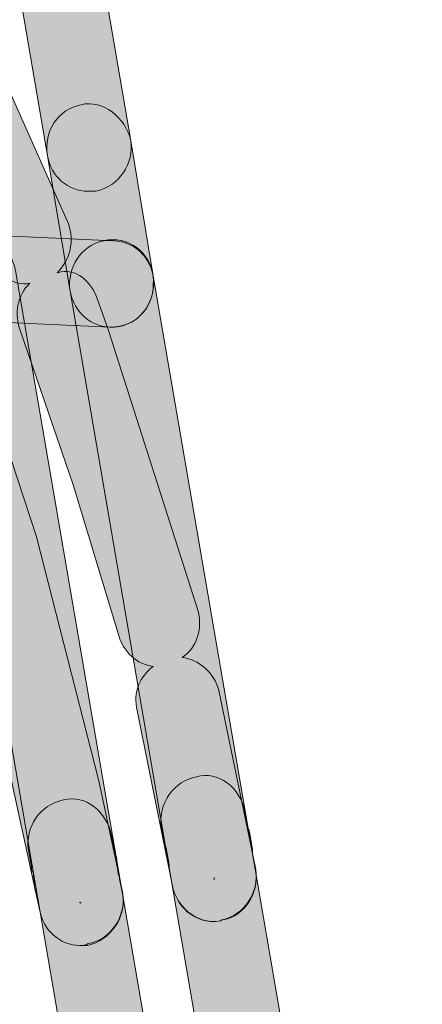
# Model space of a CAD drawing. Units: inches. Extents: x 83.7 to 126.3, y 142.9 to 154.1.
# Drawn here: x 122.5 to 122.7, y 151.1 to 151.5 of the extents above; entities that cross this region are included whole.
import ezdxf

# ---------------------------------------------------------------- set-up
doc = ezdxf.new("R2010")
doc.units = ezdxf.units.IN
doc.header["$MEASUREMENT"] = 0
doc.layers.add('disegno', color=7, linetype='Continuous')

# ---------------------------------------------------------------- blocks, each defined once
blk = doc.blocks.new('block 1163')
at = {"layer": 'disegno'}
h = blk.add_hatch(color=250, dxfattribs=at)
h.dxf.hatch_style = 2
edge = h.paths.add_edge_path()
edge.add_spline(control_points=[(122.54825, 151.352), (122.53929, 151.352), (122.5324, 151.3582), (122.53033, 151.3675), (122.53033, 151.3675), (122.52069, 151.42573), (122.52069, 151.42573), (122.51862, 151.43641), (122.52551, 151.44605), (122.53516, 151.44778), (122.54411, 151.45019), (122.55445, 151.44226), (122.55652, 151.43227), (122.55652, 151.43227), (122.56616, 151.37405), (122.56616, 151.37405), (122.56754, 151.36406), (122.56134, 151.35407), (122.55169, 151.35235), (122.55031, 151.352), (122.54894, 151.352), (122.54825, 151.352)], knot_values=[0, 0, 0, 0, 1, 1, 1, 2, 2, 2, 3, 3, 3, 4, 4, 4, 5, 5, 5, 6, 6, 6, 7, 7, 7, 7], degree=3, periodic=1)
at = {"layer": 'disegno', "lineweight": 0}
blk.add_open_spline([(122.54825, 151.352), (122.53929, 151.352), (122.5324, 151.3582), (122.53033, 151.3675), (122.53033, 151.3675), (122.52069, 151.42573), (122.52069, 151.42573), (122.51862, 151.43641), (122.52551, 151.44605), (122.53516, 151.44778), (122.54411, 151.45019), (122.55445, 151.44226), (122.55652, 151.43227), (122.55652, 151.43227), (122.56616, 151.37405), (122.56616, 151.37405), (122.56754, 151.36406), (122.56134, 151.35407), (122.55169, 151.35235), (122.55031, 151.352), (122.54894, 151.352), (122.54825, 151.352)], degree=3, knots=[0, 0, 0, 0, 1, 1, 1, 2, 2, 2, 3, 3, 3, 4, 4, 4, 5, 5, 5, 6, 6, 6, 7, 7, 7, 7], dxfattribs=at)
blk = doc.blocks.new('block 1164')
at = {"layer": 'disegno'}
h = blk.add_hatch(color=250, dxfattribs=at)
h.dxf.hatch_style = 2
edge = h.paths.add_edge_path()
edge.add_spline(control_points=[(122.66262, 150.68606), (122.65367, 150.68606), (122.64678, 150.69227), (122.64471, 150.70122), (122.64471, 150.70122), (122.53033, 151.3675), (122.53033, 151.3675), (122.52896, 151.37784), (122.53516, 151.38714), (122.5448, 151.38921), (122.55514, 151.39162), (122.56478, 151.38439), (122.56616, 151.37405), (122.56616, 151.37405), (122.68054, 150.70777), (122.68054, 150.70777), (122.68192, 150.69709), (122.67572, 150.68744), (122.66607, 150.68606), (122.66469, 150.68606), (122.664, 150.68606), (122.66262, 150.68606)], knot_values=[0, 0, 0, 0, 1, 1, 1, 2, 2, 2, 3, 3, 3, 4, 4, 4, 5, 5, 5, 6, 6, 6, 7, 7, 7, 7], degree=3, periodic=1)
at = {"layer": 'disegno', "lineweight": 0}
blk.add_open_spline([(122.66262, 150.68606), (122.65367, 150.68606), (122.64678, 150.69227), (122.64471, 150.70122), (122.64471, 150.70122), (122.53033, 151.3675), (122.53033, 151.3675), (122.52896, 151.37784), (122.53516, 151.38714), (122.5448, 151.38921), (122.55514, 151.39162), (122.56478, 151.38439), (122.56616, 151.37405), (122.56616, 151.37405), (122.68054, 150.70777), (122.68054, 150.70777), (122.68192, 150.69709), (122.67572, 150.68744), (122.66607, 150.68606), (122.66469, 150.68606), (122.664, 150.68606), (122.66262, 150.68606)], degree=3, knots=[0, 0, 0, 0, 1, 1, 1, 2, 2, 2, 3, 3, 3, 4, 4, 4, 5, 5, 5, 6, 6, 6, 7, 7, 7, 7], dxfattribs=at)
blk = doc.blocks.new('block 1166')
at = {"layer": 'disegno'}
h = blk.add_hatch(color=250, dxfattribs=at)
h.dxf.hatch_style = 2
edge = h.paths.add_edge_path()
edge.add_spline(control_points=[(122.53791, 151.41057), (122.52964, 151.41057), (122.52206, 151.41677), (122.52069, 151.42573), (122.52069, 151.42573), (122.32638, 152.56054), (122.32638, 152.56054), (122.32432, 152.57088), (122.33121, 152.58052), (122.34085, 152.58225), (122.34981, 152.58466), (122.35946, 152.57708), (122.36152, 152.56709), (122.36152, 152.56709), (122.55652, 151.43227), (122.55652, 151.43227), (122.55789, 151.42263), (122.55169, 151.41264), (122.54136, 151.41057), (122.54067, 151.41057), (122.53929, 151.41057), (122.53791, 151.41057)], knot_values=[0, 0, 0, 0, 1, 1, 1, 2, 2, 2, 3, 3, 3, 4, 4, 4, 5, 5, 5, 6, 6, 6, 7, 7, 7, 7], degree=3, periodic=1)
at = {"layer": 'disegno', "lineweight": 0}
blk.add_open_spline([(122.53791, 151.41057), (122.52964, 151.41057), (122.52206, 151.41677), (122.52069, 151.42573), (122.52069, 151.42573), (122.32638, 152.56054), (122.32638, 152.56054), (122.32432, 152.57088), (122.33121, 152.58052), (122.34085, 152.58225), (122.34981, 152.58466), (122.35946, 152.57708), (122.36152, 152.56709), (122.36152, 152.56709), (122.55652, 151.43227), (122.55652, 151.43227), (122.55789, 151.42263), (122.55169, 151.41264), (122.54136, 151.41057), (122.54067, 151.41057), (122.53929, 151.41057), (122.53791, 151.41057)], degree=3, knots=[0, 0, 0, 0, 1, 1, 1, 2, 2, 2, 3, 3, 3, 4, 4, 4, 5, 5, 5, 6, 6, 6, 7, 7, 7, 7], dxfattribs=at)
blk = doc.blocks.new('block 1169')
at = {"layer": 'disegno', "lineweight": 0}
blk.add_lwpolyline([(122.59234, 151.11498), (122.59234, 151.11395)], dxfattribs=at)
blk = doc.blocks.new('block 1170')
at = {"layer": 'disegno'}
h = blk.add_hatch(color=250, dxfattribs=at)
h.dxf.hatch_style = 2
edge = h.paths.add_edge_path()
edge.add_spline(control_points=[(122.59234, 151.09603), (122.58408, 151.09603), (122.5765, 151.10223), (122.57443, 151.11119), (122.57443, 151.11119), (122.55927, 151.18698), (122.55927, 151.18698), (122.5572, 151.19456), (122.56065, 151.2018), (122.56616, 151.20593), (122.55927, 151.20662), (122.55307, 151.21213), (122.551, 151.22005), (122.551, 151.22005), (122.53171, 151.28413), (122.53171, 151.28413), (122.53171, 151.28413), (122.50897, 151.35028), (122.50897, 151.35028), (122.50622, 151.35751), (122.5076, 151.36578), (122.51311, 151.37095), (122.50622, 151.36923), (122.49864, 151.37508), (122.49588, 151.38232), (122.49588, 151.38232), (122.49244, 151.39059), (122.49244, 151.39059), (122.49244, 151.39059), (122.4697, 151.44192), (122.4697, 151.44192), (122.4697, 151.44192), (122.43732, 151.50565), (122.43732, 151.50565), (122.43387, 151.51254), (122.43456, 151.52116), (122.43938, 151.52667), (122.4318, 151.52529), (122.42422, 151.52908), (122.42078, 151.53563), (122.42078, 151.53563), (122.41733, 151.54217), (122.41733, 151.54217), (122.41733, 151.54217), (122.34774, 151.65069), (122.34774, 151.65069), (122.34292, 151.65689), (122.34292, 151.66516), (122.34705, 151.67136), (122.34016, 151.66964), (122.3319, 151.6724), (122.32776, 151.6786), (122.32776, 151.6786), (122.32363, 151.68376), (122.32363, 151.68376), (122.32363, 151.68376), (122.28366, 151.73475), (122.28366, 151.73475), (122.28366, 151.73475), (122.24095, 151.78402), (122.24095, 151.78402), (122.23474, 151.7916), (122.23543, 151.80331), (122.24301, 151.81054), (122.2499, 151.81709), (122.26162, 151.8164), (122.26782, 151.80882), (122.26782, 151.80882), (122.31123, 151.75887), (122.31123, 151.75887), (122.31123, 151.75887), (122.3567, 151.70065), (122.3567, 151.70065), (122.36083, 151.69444), (122.36083, 151.68583), (122.35739, 151.67929), (122.36359, 151.6817), (122.37255, 151.67929), (122.37668, 151.67274), (122.37668, 151.67274), (122.38633, 151.65965), (122.38633, 151.65965), (122.38633, 151.65965), (122.41871, 151.61107), (122.41871, 151.61107), (122.41871, 151.61107), (122.45178, 151.55423), (122.45178, 151.55423), (122.45592, 151.54699), (122.45523, 151.53907), (122.45041, 151.53321), (122.4573, 151.5339), (122.46488, 151.5308), (122.46901, 151.52391), (122.46901, 151.52391), (122.47659, 151.51048), (122.47659, 151.51048), (122.47659, 151.51048), (122.50208, 151.45846), (122.50208, 151.45846), (122.50208, 151.45846), (122.52964, 151.39644), (122.52964, 151.39644), (122.5324, 151.38921), (122.53033, 151.38094), (122.52482, 151.37543), (122.53309, 151.37784), (122.53929, 151.37164), (122.54205, 151.3644), (122.54205, 151.3644), (122.54687, 151.35062), (122.54687, 151.35062), (122.54687, 151.35062), (122.58545, 151.2297), (122.58545, 151.2297), (122.58752, 151.22178), (122.58477, 151.21385), (122.57856, 151.20972), (122.58545, 151.20903), (122.59234, 151.20317), (122.59441, 151.19559), (122.59441, 151.19559), (122.61026, 151.11842), (122.61026, 151.11842), (122.61164, 151.10843), (122.60544, 151.09879), (122.59579, 151.09672), (122.5951, 151.09603), (122.59303, 151.09603), (122.59234, 151.09603)], knot_values=[0, 0, 0, 0, 1, 1, 1, 2, 2, 2, 3, 3, 3, 4, 4, 4, 5, 5, 5, 6, 6, 6, 7, 7, 7, 8, 8, 8, 9, 9, 9, 10, 10, 10, 11, 11, 11, 12, 12, 12, 13, 13, 13, 14, 14, 14, 15, 15, 15, 16, 16, 16, 17, 17, 17, 18, 18, 18, 19, 19, 19, 20, 20, 20, 21, 21, 21, 22, 22, 22, 23, 23, 23, 24, 24, 24, 25, 25, 25, 26, 26, 26, 27, 27, 27, 28, 28, 28, 29, 29, 29, 30, 30, 30, 31, 31, 31, 32, 32, 32, 33, 33, 33, 34, 34, 34, 35, 35, 35, 36, 36, 36, 37, 37, 37, 38, 38, 38, 39, 39, 39, 40, 40, 40, 41, 41, 41, 42, 42, 42, 43, 43, 43, 43], degree=3, periodic=1)
at = {"layer": 'disegno', "lineweight": 0}
blk.add_open_spline([(122.59234, 151.09603), (122.58408, 151.09603), (122.5765, 151.10223), (122.57443, 151.11119), (122.57443, 151.11119), (122.55927, 151.18698), (122.55927, 151.18698), (122.5572, 151.19456), (122.56065, 151.2018), (122.56616, 151.20593), (122.55927, 151.20662), (122.55307, 151.21213), (122.551, 151.22005), (122.551, 151.22005), (122.53171, 151.28413), (122.53171, 151.28413), (122.53171, 151.28413), (122.50897, 151.35028), (122.50897, 151.35028), (122.50622, 151.35751), (122.5076, 151.36578), (122.51311, 151.37095), (122.50622, 151.36923), (122.49864, 151.37508), (122.49588, 151.38232), (122.49588, 151.38232), (122.49244, 151.39059), (122.49244, 151.39059), (122.49244, 151.39059), (122.4697, 151.44192), (122.4697, 151.44192), (122.4697, 151.44192), (122.43732, 151.50565), (122.43732, 151.50565), (122.43387, 151.51254), (122.43456, 151.52116), (122.43938, 151.52667), (122.4318, 151.52529), (122.42422, 151.52908), (122.42078, 151.53563), (122.42078, 151.53563), (122.41733, 151.54217), (122.41733, 151.54217), (122.41733, 151.54217), (122.34774, 151.65069), (122.34774, 151.65069), (122.34292, 151.65689), (122.34292, 151.66516), (122.34705, 151.67136), (122.34016, 151.66964), (122.3319, 151.6724), (122.32776, 151.6786), (122.32776, 151.6786), (122.32363, 151.68376), (122.32363, 151.68376), (122.32363, 151.68376), (122.28366, 151.73475), (122.28366, 151.73475), (122.28366, 151.73475), (122.24095, 151.78402), (122.24095, 151.78402), (122.23474, 151.7916), (122.23543, 151.80331), (122.24301, 151.81054), (122.2499, 151.81709), (122.26162, 151.8164), (122.26782, 151.80882), (122.26782, 151.80882), (122.31123, 151.75887), (122.31123, 151.75887), (122.31123, 151.75887), (122.3567, 151.70065), (122.3567, 151.70065), (122.36083, 151.69444), (122.36083, 151.68583), (122.35739, 151.67929), (122.36359, 151.6817), (122.37255, 151.67929), (122.37668, 151.67274), (122.37668, 151.67274), (122.38633, 151.65965), (122.38633, 151.65965), (122.38633, 151.65965), (122.41871, 151.61107), (122.41871, 151.61107), (122.41871, 151.61107), (122.45178, 151.55423), (122.45178, 151.55423), (122.45592, 151.54699), (122.45523, 151.53907), (122.45041, 151.53321), (122.4573, 151.5339), (122.46488, 151.5308), (122.46901, 151.52391), (122.46901, 151.52391), (122.47659, 151.51048), (122.47659, 151.51048), (122.47659, 151.51048), (122.50208, 151.45846), (122.50208, 151.45846), (122.50208, 151.45846), (122.52964, 151.39644), (122.52964, 151.39644), (122.5324, 151.38921), (122.53033, 151.38094), (122.52482, 151.37543), (122.53309, 151.37784), (122.53929, 151.37164), (122.54205, 151.3644), (122.54205, 151.3644), (122.54687, 151.35062), (122.54687, 151.35062), (122.54687, 151.35062), (122.58545, 151.2297), (122.58545, 151.2297), (122.58752, 151.22178), (122.58477, 151.21385), (122.57856, 151.20972), (122.58545, 151.20903), (122.59234, 151.20317), (122.59441, 151.19559), (122.59441, 151.19559), (122.61026, 151.11842), (122.61026, 151.11842), (122.61164, 151.10843), (122.60544, 151.09879), (122.59579, 151.09672), (122.5951, 151.09603), (122.59303, 151.09603), (122.59234, 151.09603)], degree=3, knots=[0, 0, 0, 0, 1, 1, 1, 2, 2, 2, 3, 3, 3, 4, 4, 4, 5, 5, 5, 6, 6, 6, 7, 7, 7, 8, 8, 8, 9, 9, 9, 10, 10, 10, 11, 11, 11, 12, 12, 12, 13, 13, 13, 14, 14, 14, 15, 15, 15, 16, 16, 16, 17, 17, 17, 18, 18, 18, 19, 19, 19, 20, 20, 20, 21, 21, 21, 22, 22, 22, 23, 23, 23, 24, 24, 24, 25, 25, 25, 26, 26, 26, 27, 27, 27, 28, 28, 28, 29, 29, 29, 30, 30, 30, 31, 31, 31, 32, 32, 32, 33, 33, 33, 34, 34, 34, 35, 35, 35, 36, 36, 36, 37, 37, 37, 38, 38, 38, 39, 39, 39, 40, 40, 40, 41, 41, 41, 42, 42, 42, 43, 43, 43, 43], dxfattribs=at)
blk = doc.blocks.new('block 1180')
at = {"layer": 'disegno'}
h = blk.add_hatch(color=250, dxfattribs=at)
h.dxf.hatch_style = 2
edge = h.paths.add_edge_path()
edge.add_spline(control_points=[(122.60337, 150.68744), (122.5951, 150.68744), (122.58683, 150.69364), (122.58545, 150.70295), (122.58545, 150.70295), (122.47108, 151.37061), (122.47108, 151.37061), (122.46901, 151.38025), (122.4759, 151.3899), (122.48555, 151.39197), (122.49519, 151.39438), (122.50484, 151.3868), (122.50691, 151.37646), (122.50691, 151.37646), (122.62128, 150.70915), (122.62128, 150.70915), (122.62266, 150.6995), (122.61577, 150.68985), (122.60613, 150.68744), (122.60544, 150.68744), (122.60406, 150.68744), (122.60337, 150.68744)], knot_values=[0, 0, 0, 0, 1, 1, 1, 2, 2, 2, 3, 3, 3, 4, 4, 4, 5, 5, 5, 6, 6, 6, 7, 7, 7, 7], degree=3, periodic=1)
at = {"layer": 'disegno', "lineweight": 0}
blk.add_open_spline([(122.60337, 150.68744), (122.5951, 150.68744), (122.58683, 150.69364), (122.58545, 150.70295), (122.58545, 150.70295), (122.47108, 151.37061), (122.47108, 151.37061), (122.46901, 151.38025), (122.4759, 151.3899), (122.48555, 151.39197), (122.49519, 151.39438), (122.50484, 151.3868), (122.50691, 151.37646), (122.50691, 151.37646), (122.62128, 150.70915), (122.62128, 150.70915), (122.62266, 150.6995), (122.61577, 150.68985), (122.60613, 150.68744), (122.60544, 150.68744), (122.60406, 150.68744), (122.60337, 150.68744)], degree=3, knots=[0, 0, 0, 0, 1, 1, 1, 2, 2, 2, 3, 3, 3, 4, 4, 4, 5, 5, 5, 6, 6, 6, 7, 7, 7, 7], dxfattribs=at)
blk = doc.blocks.new('block 1184')
at = {"layer": 'disegno'}
h = blk.add_hatch(color=250, dxfattribs=at)
h.dxf.hatch_style = 2
edge = h.paths.add_edge_path()
edge.add_spline(control_points=[(122.54825, 151.352), (122.54756, 151.352), (122.54756, 151.352), (122.54756, 151.352), (122.54756, 151.352), (122.48761, 151.35476), (122.48761, 151.35476), (122.47797, 151.35545), (122.47039, 151.36406), (122.47039, 151.37474), (122.47108, 151.38473), (122.48003, 151.39197), (122.48968, 151.39197), (122.48968, 151.39197), (122.54894, 151.38921), (122.54894, 151.38921), (122.55927, 151.38886), (122.56685, 151.38025), (122.56616, 151.37026), (122.56616, 151.35993), (122.55789, 151.352), (122.54825, 151.352)], knot_values=[0, 0, 0, 0, 1, 1, 1, 2, 2, 2, 3, 3, 3, 4, 4, 4, 5, 5, 5, 6, 6, 6, 7, 7, 7, 7], degree=3, periodic=1)
at = {"layer": 'disegno', "lineweight": 0}
blk.add_open_spline([(122.54825, 151.352), (122.54756, 151.352), (122.54756, 151.352), (122.54756, 151.352), (122.54756, 151.352), (122.48761, 151.35476), (122.48761, 151.35476), (122.47797, 151.35545), (122.47039, 151.36406), (122.47039, 151.37474), (122.47108, 151.38473), (122.48003, 151.39197), (122.48968, 151.39197), (122.48968, 151.39197), (122.54894, 151.38921), (122.54894, 151.38921), (122.55927, 151.38886), (122.56685, 151.38025), (122.56616, 151.37026), (122.56616, 151.35993), (122.55789, 151.352), (122.54825, 151.352)], degree=3, knots=[0, 0, 0, 0, 1, 1, 1, 2, 2, 2, 3, 3, 3, 4, 4, 4, 5, 5, 5, 6, 6, 6, 7, 7, 7, 7], dxfattribs=at)
blk = doc.blocks.new('block 1217')
at = {"layer": 'disegno', "lineweight": 0}
blk.add_lwpolyline([(122.53516, 151.10396), (122.53516, 151.10396)], dxfattribs=at)
blk = doc.blocks.new('block 1218')
at = {"layer": 'disegno', "lineweight": 0}
blk.add_lwpolyline([(122.53516, 151.10396), (122.53447, 151.1043)], dxfattribs=at)
blk = doc.blocks.new('block 1219')
at = {"layer": 'disegno'}
h = blk.add_hatch(color=250, dxfattribs=at)
h.dxf.hatch_style = 2
edge = h.paths.add_edge_path()
edge.add_spline(control_points=[(122.53447, 151.0857), (122.5262, 151.0857), (122.51862, 151.09224), (122.51724, 151.1012), (122.51724, 151.1012), (122.49657, 151.19559), (122.49657, 151.19559), (122.49657, 151.19559), (122.48141, 151.25106), (122.48141, 151.25106), (122.48141, 151.25106), (122.4635, 151.30515), (122.4635, 151.30515), (122.4635, 151.30515), (122.44214, 151.35958), (122.44214, 151.35958), (122.44214, 151.35958), (122.41802, 151.41436), (122.41802, 151.41436), (122.41802, 151.41436), (122.39184, 151.46776), (122.39184, 151.46776), (122.39184, 151.46776), (122.3629, 151.51943), (122.3629, 151.51943), (122.3629, 151.51943), (122.3319, 151.57008), (122.3319, 151.57008), (122.3319, 151.57008), (122.29744, 151.62072), (122.29744, 151.62072), (122.29744, 151.62072), (122.26093, 151.66998), (122.26093, 151.66998), (122.25473, 151.67791), (122.25541, 151.691), (122.26299, 151.6972), (122.27057, 151.70375), (122.2816, 151.70306), (122.2878, 151.69513), (122.2878, 151.69513), (122.32707, 151.64277), (122.32707, 151.64277), (122.32707, 151.64277), (122.36152, 151.59075), (122.36152, 151.59075), (122.36152, 151.59075), (122.39391, 151.53907), (122.39391, 151.53907), (122.39391, 151.53907), (122.42354, 151.48533), (122.42354, 151.48533), (122.42354, 151.48533), (122.45041, 151.43021), (122.45041, 151.43021), (122.45041, 151.43021), (122.4759, 151.37405), (122.4759, 151.37405), (122.4759, 151.37405), (122.49726, 151.31824), (122.49726, 151.31824), (122.49726, 151.31824), (122.51586, 151.26174), (122.51586, 151.26174), (122.51586, 151.26174), (122.54274, 151.15667), (122.54274, 151.15667), (122.54274, 151.15667), (122.55307, 151.10809), (122.55307, 151.10809), (122.55445, 151.09775), (122.54756, 151.08811), (122.53791, 151.08639), (122.53722, 151.0857), (122.53585, 151.0857), (122.53447, 151.0857)], knot_values=[0, 0, 0, 0, 1, 1, 1, 2, 2, 2, 3, 3, 3, 4, 4, 4, 5, 5, 5, 6, 6, 6, 7, 7, 7, 8, 8, 8, 9, 9, 9, 10, 10, 10, 11, 11, 11, 12, 12, 12, 13, 13, 13, 14, 14, 14, 15, 15, 15, 16, 16, 16, 17, 17, 17, 18, 18, 18, 19, 19, 19, 20, 20, 20, 21, 21, 21, 22, 22, 22, 23, 23, 23, 24, 24, 24, 25, 25, 25, 25], degree=3, periodic=1)
at = {"layer": 'disegno', "lineweight": 0}
blk.add_open_spline([(122.53447, 151.0857), (122.5262, 151.0857), (122.51862, 151.09224), (122.51724, 151.1012), (122.51724, 151.1012), (122.49657, 151.19559), (122.49657, 151.19559), (122.49657, 151.19559), (122.48141, 151.25106), (122.48141, 151.25106), (122.48141, 151.25106), (122.4635, 151.30515), (122.4635, 151.30515), (122.4635, 151.30515), (122.44214, 151.35958), (122.44214, 151.35958), (122.44214, 151.35958), (122.41802, 151.41436), (122.41802, 151.41436), (122.41802, 151.41436), (122.39184, 151.46776), (122.39184, 151.46776), (122.39184, 151.46776), (122.3629, 151.51943), (122.3629, 151.51943), (122.3629, 151.51943), (122.3319, 151.57008), (122.3319, 151.57008), (122.3319, 151.57008), (122.29744, 151.62072), (122.29744, 151.62072), (122.29744, 151.62072), (122.26093, 151.66998), (122.26093, 151.66998), (122.25473, 151.67791), (122.25541, 151.691), (122.26299, 151.6972), (122.27057, 151.70375), (122.2816, 151.70306), (122.2878, 151.69513), (122.2878, 151.69513), (122.32707, 151.64277), (122.32707, 151.64277), (122.32707, 151.64277), (122.36152, 151.59075), (122.36152, 151.59075), (122.36152, 151.59075), (122.39391, 151.53907), (122.39391, 151.53907), (122.39391, 151.53907), (122.42354, 151.48533), (122.42354, 151.48533), (122.42354, 151.48533), (122.45041, 151.43021), (122.45041, 151.43021), (122.45041, 151.43021), (122.4759, 151.37405), (122.4759, 151.37405), (122.4759, 151.37405), (122.49726, 151.31824), (122.49726, 151.31824), (122.49726, 151.31824), (122.51586, 151.26174), (122.51586, 151.26174), (122.51586, 151.26174), (122.54274, 151.15667), (122.54274, 151.15667), (122.54274, 151.15667), (122.55307, 151.10809), (122.55307, 151.10809), (122.55445, 151.09775), (122.54756, 151.08811), (122.53791, 151.08639), (122.53722, 151.0857), (122.53585, 151.0857), (122.53447, 151.0857)], degree=3, knots=[0, 0, 0, 0, 1, 1, 1, 2, 2, 2, 3, 3, 3, 4, 4, 4, 5, 5, 5, 6, 6, 6, 7, 7, 7, 8, 8, 8, 9, 9, 9, 10, 10, 10, 11, 11, 11, 12, 12, 12, 13, 13, 13, 14, 14, 14, 15, 15, 15, 16, 16, 16, 17, 17, 17, 18, 18, 18, 19, 19, 19, 20, 20, 20, 21, 21, 21, 22, 22, 22, 23, 23, 23, 24, 24, 24, 25, 25, 25, 25], dxfattribs=at)
blk = doc.blocks.new('block 1220')
at = {"layer": 'disegno', "lineweight": 0}
blk.add_lwpolyline([(122.53516, 151.10396), (122.53516, 151.10396)], dxfattribs=at)
blk = doc.blocks.new('block 1226')
at = {"layer": 'disegno'}
h = blk.add_hatch(color=250, dxfattribs=at)
h.dxf.hatch_style = 2
edge = h.paths.add_edge_path()
edge.add_spline(control_points=[(122.59234, 151.09603), (122.58339, 151.09603), (122.5765, 151.10223), (122.57443, 151.11119), (122.57443, 151.11119), (122.57305, 151.11842), (122.57305, 151.11842), (122.57305, 151.11911), (122.57305, 151.11946), (122.57305, 151.1198), (122.57305, 151.12015), (122.57305, 151.12015), (122.57305, 151.12049), (122.57305, 151.12049), (122.57167, 151.12773), (122.57167, 151.12773), (122.57099, 151.12842), (122.57099, 151.12876), (122.57099, 151.1291), (122.57099, 151.12979), (122.57099, 151.12979), (122.57099, 151.12979), (122.57099, 151.12979), (122.56961, 151.13668), (122.56961, 151.13668), (122.56823, 151.14702), (122.57512, 151.15667), (122.58477, 151.15839), (122.59372, 151.16114), (122.60406, 151.15356), (122.60544, 151.14323), (122.60544, 151.14323), (122.60681, 151.13599), (122.60681, 151.13599), (122.6075, 151.13565), (122.6075, 151.13496), (122.6075, 151.13462), (122.6075, 151.13462), (122.6075, 151.13462), (122.6075, 151.13462), (122.6075, 151.13462), (122.60888, 151.12704), (122.60888, 151.12704), (122.60888, 151.12635), (122.60888, 151.126), (122.60888, 151.12566), (122.60888, 151.12566), (122.60888, 151.12566), (122.60888, 151.12531), (122.60888, 151.12531), (122.61026, 151.11808), (122.61026, 151.11808), (122.61164, 151.10809), (122.60544, 151.0981), (122.59579, 151.09672), (122.5951, 151.09603), (122.59303, 151.09603), (122.59234, 151.09603)], knot_values=[0, 0, 0, 0, 1, 1, 1, 2, 2, 2, 3, 3, 3, 4, 4, 4, 5, 5, 5, 6, 6, 6, 7, 7, 7, 8, 8, 8, 9, 9, 9, 10, 10, 10, 11, 11, 11, 12, 12, 12, 13, 13, 13, 14, 14, 14, 15, 15, 15, 16, 16, 16, 17, 17, 17, 18, 18, 18, 19, 19, 19, 19], degree=3, periodic=1)
at = {"layer": 'disegno', "lineweight": 0}
blk.add_open_spline([(122.59234, 151.09603), (122.58339, 151.09603), (122.5765, 151.10223), (122.57443, 151.11119), (122.57443, 151.11119), (122.57305, 151.11842), (122.57305, 151.11842), (122.57305, 151.11911), (122.57305, 151.11946), (122.57305, 151.1198), (122.57305, 151.12015), (122.57305, 151.12015), (122.57305, 151.12049), (122.57305, 151.12049), (122.57167, 151.12773), (122.57167, 151.12773), (122.57099, 151.12842), (122.57099, 151.12876), (122.57099, 151.1291), (122.57099, 151.12979), (122.57099, 151.12979), (122.57099, 151.12979), (122.57099, 151.12979), (122.56961, 151.13668), (122.56961, 151.13668), (122.56823, 151.14702), (122.57512, 151.15667), (122.58477, 151.15839), (122.59372, 151.16114), (122.60406, 151.15356), (122.60544, 151.14323), (122.60544, 151.14323), (122.60681, 151.13599), (122.60681, 151.13599), (122.6075, 151.13565), (122.6075, 151.13496), (122.6075, 151.13462), (122.6075, 151.13462), (122.6075, 151.13462), (122.6075, 151.13462), (122.6075, 151.13462), (122.60888, 151.12704), (122.60888, 151.12704), (122.60888, 151.12635), (122.60888, 151.126), (122.60888, 151.12566), (122.60888, 151.12566), (122.60888, 151.12566), (122.60888, 151.12531), (122.60888, 151.12531), (122.61026, 151.11808), (122.61026, 151.11808), (122.61164, 151.10809), (122.60544, 151.0981), (122.59579, 151.09672), (122.5951, 151.09603), (122.59303, 151.09603), (122.59234, 151.09603)], degree=3, knots=[0, 0, 0, 0, 1, 1, 1, 2, 2, 2, 3, 3, 3, 4, 4, 4, 5, 5, 5, 6, 6, 6, 7, 7, 7, 8, 8, 8, 9, 9, 9, 10, 10, 10, 11, 11, 11, 12, 12, 12, 13, 13, 13, 14, 14, 14, 15, 15, 15, 16, 16, 16, 17, 17, 17, 18, 18, 18, 19, 19, 19, 19], dxfattribs=at)
blk = doc.blocks.new('block 1227')
at = {"layer": 'disegno'}
h = blk.add_hatch(color=250, dxfattribs=at)
h.dxf.hatch_style = 2
edge = h.paths.add_edge_path()
edge.add_spline(control_points=[(122.53447, 151.0857), (122.5262, 151.0857), (122.51862, 151.09224), (122.51724, 151.1012), (122.51724, 151.1012), (122.51586, 151.10809), (122.51586, 151.10809), (122.51586, 151.10878), (122.51586, 151.10912), (122.51517, 151.10981), (122.51517, 151.10981), (122.51449, 151.11739), (122.51449, 151.11739), (122.5138, 151.11774), (122.5138, 151.11808), (122.5138, 151.11842), (122.5138, 151.11842), (122.5138, 151.11911), (122.5138, 151.11946), (122.5138, 151.11946), (122.51242, 151.12669), (122.51242, 151.12669), (122.51104, 151.13668), (122.51724, 151.14633), (122.52758, 151.1484), (122.53722, 151.15081), (122.54618, 151.14323), (122.54825, 151.13289), (122.54825, 151.13289), (122.54963, 151.12566), (122.54963, 151.12566), (122.54963, 151.12531), (122.54963, 151.12463), (122.54963, 151.12428), (122.55031, 151.12428), (122.55031, 151.12394), (122.55031, 151.12394), (122.55031, 151.12394), (122.551, 151.11636), (122.551, 151.11636), (122.551, 151.11636), (122.551, 151.11636), (122.551, 151.11636), (122.55169, 151.11567), (122.55169, 151.11532), (122.55169, 151.11429), (122.55169, 151.11429), (122.55307, 151.1074), (122.55307, 151.1074), (122.55445, 151.09741), (122.54756, 151.08811), (122.53791, 151.0857), (122.53653, 151.0857), (122.53585, 151.0857), (122.53447, 151.0857)], knot_values=[0, 0, 0, 0, 1, 1, 1, 2, 2, 2, 3, 3, 3, 4, 4, 4, 5, 5, 5, 6, 6, 6, 7, 7, 7, 8, 8, 8, 9, 9, 9, 10, 10, 10, 11, 11, 11, 12, 12, 12, 13, 13, 13, 14, 14, 14, 15, 15, 15, 16, 16, 16, 17, 17, 17, 18, 18, 18, 18], degree=3, periodic=1)
at = {"layer": 'disegno', "lineweight": 0}
blk.add_open_spline([(122.53447, 151.0857), (122.5262, 151.0857), (122.51862, 151.09224), (122.51724, 151.1012), (122.51724, 151.1012), (122.51586, 151.10809), (122.51586, 151.10809), (122.51586, 151.10878), (122.51586, 151.10912), (122.51517, 151.10981), (122.51517, 151.10981), (122.51449, 151.11739), (122.51449, 151.11739), (122.5138, 151.11774), (122.5138, 151.11808), (122.5138, 151.11842), (122.5138, 151.11842), (122.5138, 151.11911), (122.5138, 151.11946), (122.5138, 151.11946), (122.51242, 151.12669), (122.51242, 151.12669), (122.51104, 151.13668), (122.51724, 151.14633), (122.52758, 151.1484), (122.53722, 151.15081), (122.54618, 151.14323), (122.54825, 151.13289), (122.54825, 151.13289), (122.54963, 151.12566), (122.54963, 151.12566), (122.54963, 151.12531), (122.54963, 151.12463), (122.54963, 151.12428), (122.55031, 151.12428), (122.55031, 151.12394), (122.55031, 151.12394), (122.55031, 151.12394), (122.551, 151.11636), (122.551, 151.11636), (122.551, 151.11636), (122.551, 151.11636), (122.551, 151.11636), (122.55169, 151.11567), (122.55169, 151.11532), (122.55169, 151.11429), (122.55169, 151.11429), (122.55307, 151.1074), (122.55307, 151.1074), (122.55445, 151.09741), (122.54756, 151.08811), (122.53791, 151.0857), (122.53653, 151.0857), (122.53585, 151.0857), (122.53447, 151.0857)], degree=3, knots=[0, 0, 0, 0, 1, 1, 1, 2, 2, 2, 3, 3, 3, 4, 4, 4, 5, 5, 5, 6, 6, 6, 7, 7, 7, 8, 8, 8, 9, 9, 9, 10, 10, 10, 11, 11, 11, 12, 12, 12, 13, 13, 13, 14, 14, 14, 15, 15, 15, 16, 16, 16, 17, 17, 17, 18, 18, 18, 18], dxfattribs=at)
blk = doc.blocks.new('block 686')
at = {"layer": 'disegno'}
for name in ['block 1166', 'block 1170', 'block 1219', 'block 1163', 'block 1180', 'block 1184', 'block 1164', 'block 1226', 'block 1227', 'block 1169', 'block 1218', 'block 1217', 'block 1220']:
    blk.add_blockref(name, (0, 0), dxfattribs=at)

msp = doc.modelspace()

# ---------------------------------------------------------------- block references
at = {"layer": 'disegno'}
msp.add_blockref('block 686', (0, 0), dxfattribs=at)

doc.saveas('drawing.dxf')
